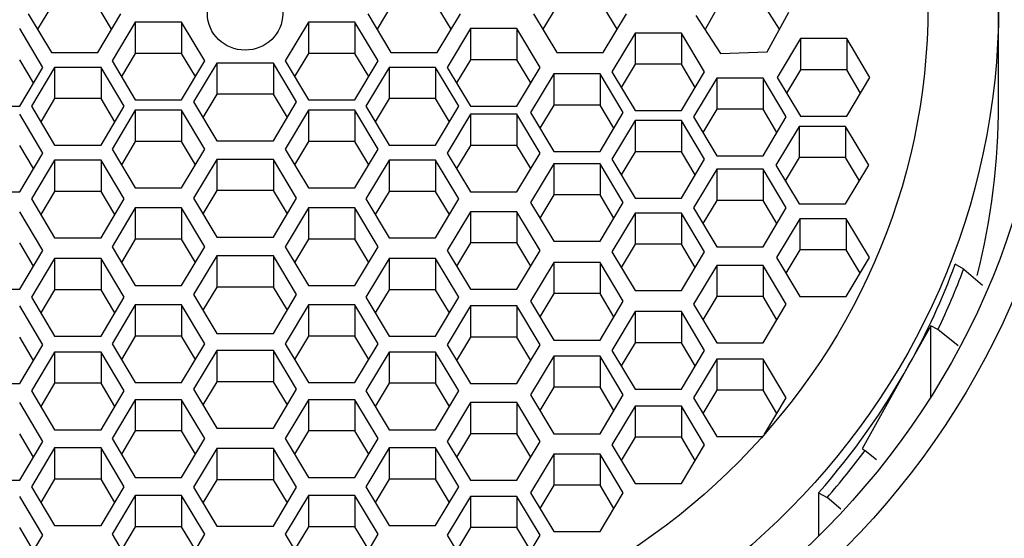
# Model space of a CAD drawing. Units: millimetres. Extents: x 0 to 986, y 0 to 1566.
# Drawn here: x 502 to 515, y 1470 to 1477 of the extents above; entities that cross this region are included whole.
import ezdxf
from ezdxf import colors
from ezdxf.entities.mleader import LeaderData, LeaderLine
from ezdxf.math import Vec2, Vec3

# ---------------------------------------------------------------- set-up
doc = ezdxf.new("R2010")
doc.units = ezdxf.units.MM
doc.layers.add('DV2_Défaut', color=7, linetype='Continuous')
doc.layers.add('Défaut', color=7, linetype='Continuous')

# ---------------------------------------------------------------- blocks, each defined once
blk = doc.blocks.new('_DOT')
at = {"color": 0}
blk.add_line((0, 0), (-1, 0), dxfattribs=at)
at = {"color": 0, "const_width": 0.333}
blk.add_lwpolyline([(-0.1665, 0, 1), (0.1665, 0, 1)], format="xyb", close=True, dxfattribs=at)
blk = doc.blocks.new('SE1')
at = {"layer": 'DV2_Défaut', "color": 7, "linetype": 'Continuous'}
for p, q in [((502.869, 1476.851), (502.697, 1476.562)), ((503.619, 1476.562), (503.447, 1476.851)), ((507.096, 1476.851), (506.923, 1476.562)), ((507.846, 1476.562), (507.673, 1476.851)), ((509.16, 1476.851), (508.987, 1476.562)), ((509.91, 1476.562), (509.737, 1476.851)), ((511.163, 1476.84), (511.009, 1476.558)), ((511.932, 1476.566), (511.74, 1476.861)), ((514.66, 1475.635), (514.66, 1476.851)), ((502.581, 1476.756), (502.869, 1476.273)), ((503.447, 1476.273), (503.735, 1476.756)), ((506.807, 1476.756), (507.096, 1476.273)), ((507.673, 1476.273), (507.962, 1476.756)), ((508.871, 1476.756), (509.16, 1476.273)), ((509.737, 1476.273), (510.026, 1476.756)), ((510.893, 1476.735), (511.2, 1476.263)), ((511.777, 1476.283), (512.047, 1476.776)), ((502.763, 1476.088), (502.474, 1476.571)), ((503.913, 1476.651), (503.624, 1476.168)), ((504.49, 1476.651), (503.913, 1476.651)), ((503.913, 1476.651), (503.913, 1476.262)), ((504.779, 1476.168), (504.49, 1476.651)), ((504.49, 1476.651), (504.49, 1476.262)), ((506.07, 1476.651), (505.781, 1476.168)), ((506.647, 1476.651), (506.07, 1476.651)), ((506.07, 1476.651), (506.07, 1476.262)), ((506.936, 1476.168), (506.647, 1476.651)), ((506.647, 1476.651), (506.647, 1476.262)), ((508.086, 1476.571), (507.797, 1476.088)), ((508.663, 1476.571), (508.086, 1476.571)), ((508.086, 1476.571), (508.086, 1476.183)), ((508.952, 1476.088), (508.663, 1476.571)), ((508.663, 1476.571), (508.663, 1476.183)), ((510.134, 1476.516), (509.845, 1476.033)), ((510.712, 1476.516), (510.134, 1476.516)), ((510.134, 1476.516), (510.134, 1476.128)), ((511, 1476.033), (510.712, 1476.516)), ((510.712, 1476.516), (510.712, 1476.128)), ((512.192, 1476.446), (511.903, 1475.963)), ((512.769, 1476.446), (512.192, 1476.446)), ((512.192, 1476.446), (512.192, 1476.058)), ((513.058, 1475.963), (512.769, 1476.446)), ((512.769, 1476.446), (512.769, 1476.058)), ((502.647, 1475.894), (502.474, 1476.183)), ((502.869, 1476.273), (503.447, 1476.273)), ((503.913, 1476.262), (503.74, 1475.974)), ((504.49, 1476.262), (503.913, 1476.262)), ((504.663, 1475.974), (504.49, 1476.262)), ((506.07, 1476.262), (505.897, 1475.974)), ((506.647, 1476.262), (506.07, 1476.262)), ((506.82, 1475.974), (506.647, 1476.262)), ((507.096, 1476.273), (507.673, 1476.273)), ((508.086, 1476.183), (507.913, 1475.894)), ((508.663, 1476.183), (508.086, 1476.183)), ((508.836, 1475.894), (508.663, 1476.183)), ((509.16, 1476.273), (509.737, 1476.273)), ((511.2, 1476.263), (511.777, 1476.283)), ((502.474, 1475.605), (502.763, 1476.088)), ((502.909, 1476.088), (502.621, 1475.605)), ((503.487, 1476.088), (502.909, 1476.088)), ((502.909, 1476.088), (502.909, 1475.7)), ((503.775, 1475.605), (503.487, 1476.088)), ((503.487, 1476.088), (503.487, 1475.7)), ((503.624, 1476.168), (503.913, 1475.685)), ((504.49, 1475.685), (504.779, 1476.168)), ((504.927, 1476.141), (504.639, 1475.658)), ((505.633, 1476.141), (504.927, 1476.141)), ((504.927, 1476.141), (504.927, 1475.753)), ((505.922, 1475.658), (505.633, 1476.141)), ((505.633, 1476.141), (505.633, 1475.753)), ((505.781, 1476.168), (506.07, 1475.685)), ((506.647, 1475.685), (506.936, 1476.168)), ((507.074, 1476.088), (506.785, 1475.605)), ((507.651, 1476.088), (507.074, 1476.088)), ((507.074, 1476.088), (507.074, 1475.7)), ((507.94, 1475.605), (507.651, 1476.088)), ((507.651, 1476.088), (507.651, 1475.7)), ((507.797, 1476.088), (508.086, 1475.605)), ((508.663, 1475.605), (508.952, 1476.088)), ((510.134, 1476.128), (509.962, 1475.839)), ((510.712, 1476.128), (510.134, 1476.128)), ((510.884, 1475.839), (510.712, 1476.128)), ((509.122, 1476.008), (508.833, 1475.525)), ((509.699, 1476.008), (509.122, 1476.008)), ((509.122, 1476.008), (509.122, 1475.619)), ((509.988, 1475.525), (509.699, 1476.008)), ((509.699, 1476.008), (509.699, 1475.619)), ((509.845, 1476.033), (510.134, 1475.551)), ((510.712, 1475.551), (511, 1476.033)), ((511.151, 1475.955), (510.862, 1475.472)), ((511.728, 1475.955), (511.151, 1475.955)), ((511.151, 1475.955), (511.151, 1475.567)), ((512.017, 1475.472), (511.728, 1475.955)), ((511.728, 1475.955), (511.728, 1475.567)), ((511.903, 1475.963), (512.192, 1475.48)), ((512.192, 1476.058), (512.019, 1475.769)), ((512.769, 1476.058), (512.192, 1476.058)), ((512.942, 1475.769), (512.769, 1476.058)), ((512.769, 1475.48), (513.058, 1475.963)), ((502.909, 1475.7), (502.737, 1475.411)), ((503.487, 1475.7), (502.909, 1475.7)), ((503.659, 1475.411), (503.487, 1475.7)), ((504.927, 1475.753), (504.755, 1475.464)), ((505.633, 1475.753), (504.927, 1475.753)), ((505.806, 1475.464), (505.633, 1475.753)), ((507.074, 1475.7), (506.901, 1475.411)), ((507.651, 1475.7), (507.074, 1475.7)), ((507.824, 1475.411), (507.651, 1475.7)), ((501.897, 1475.605), (502.474, 1475.605)), ((502.621, 1475.605), (502.909, 1475.122)), ((503.487, 1475.122), (503.775, 1475.605)), ((503.913, 1475.685), (504.49, 1475.685)), ((504.639, 1475.658), (504.927, 1475.175)), ((505.633, 1475.175), (505.922, 1475.658)), ((506.07, 1475.685), (506.647, 1475.685)), ((506.785, 1475.605), (507.074, 1475.122)), ((507.651, 1475.122), (507.94, 1475.605)), ((508.086, 1475.605), (508.663, 1475.605)), ((509.122, 1475.619), (508.949, 1475.33)), ((509.699, 1475.619), (509.122, 1475.619)), ((509.872, 1475.33), (509.699, 1475.619)), ((502.763, 1475.022), (502.474, 1475.505)), ((503.913, 1475.554), (503.624, 1475.071)), ((504.49, 1475.554), (503.913, 1475.554)), ((503.913, 1475.554), (503.913, 1475.165)), ((504.779, 1475.071), (504.49, 1475.554)), ((504.49, 1475.554), (504.49, 1475.165)), ((506.07, 1475.554), (505.781, 1475.071)), ((506.647, 1475.554), (506.07, 1475.554)), ((506.07, 1475.554), (506.07, 1475.165)), ((506.936, 1475.071), (506.647, 1475.554)), ((506.647, 1475.554), (506.647, 1475.165)), ((508.086, 1475.505), (507.797, 1475.022)), ((508.663, 1475.505), (508.086, 1475.505)), ((508.086, 1475.505), (508.086, 1475.117)), ((508.952, 1475.022), (508.663, 1475.505)), ((508.663, 1475.505), (508.663, 1475.117)), ((508.833, 1475.525), (509.122, 1475.042)), ((509.699, 1475.042), (509.988, 1475.525)), ((510.134, 1475.551), (510.712, 1475.551)), ((510.862, 1475.472), (511.151, 1474.989)), ((511.151, 1475.567), (510.978, 1475.278)), ((511.728, 1475.567), (511.151, 1475.567)), ((511.901, 1475.278), (511.728, 1475.567)), ((511.728, 1474.989), (512.017, 1475.472)), ((512.192, 1475.48), (512.769, 1475.48)), ((510.134, 1475.427), (509.845, 1474.944)), ((510.712, 1475.427), (510.134, 1475.427)), ((510.134, 1475.427), (510.134, 1475.039)), ((511, 1474.944), (510.712, 1475.427)), ((510.712, 1475.427), (510.712, 1475.039)), ((512.177, 1475.354), (511.888, 1474.871)), ((512.754, 1475.354), (512.177, 1475.354)), ((512.177, 1475.354), (512.177, 1474.966)), ((513.043, 1474.871), (512.754, 1475.354)), ((512.754, 1475.354), (512.754, 1474.966)), ((502.647, 1474.828), (502.474, 1475.117)), ((502.909, 1475.122), (503.487, 1475.122)), ((503.913, 1475.165), (503.74, 1474.877)), ((504.49, 1475.165), (503.913, 1475.165)), ((504.663, 1474.877), (504.49, 1475.165)), ((504.927, 1475.175), (505.633, 1475.175)), ((506.07, 1475.165), (505.897, 1474.877)), ((506.647, 1475.165), (506.07, 1475.165)), ((506.82, 1474.877), (506.647, 1475.165)), ((507.074, 1475.122), (507.651, 1475.122)), ((508.086, 1475.117), (507.913, 1474.828)), ((508.663, 1475.117), (508.086, 1475.117)), ((508.836, 1474.828), (508.663, 1475.117)), ((502.474, 1474.539), (502.763, 1475.022)), ((503.624, 1475.071), (503.913, 1474.588)), ((504.49, 1474.588), (504.779, 1475.071)), ((505.781, 1475.071), (506.07, 1474.588)), ((506.647, 1474.588), (506.936, 1475.071)), ((507.797, 1475.022), (508.086, 1474.539)), ((508.663, 1474.539), (508.952, 1475.022)), ((509.122, 1475.042), (509.699, 1475.042)), ((510.134, 1475.039), (509.962, 1474.75)), ((510.712, 1475.039), (510.134, 1475.039)), ((510.884, 1474.75), (510.712, 1475.039)), ((511.151, 1474.989), (511.728, 1474.989)), ((512.177, 1474.966), (512.004, 1474.677)), ((512.754, 1474.966), (512.177, 1474.966)), ((512.927, 1474.677), (512.754, 1474.966)), ((502.909, 1474.933), (502.621, 1474.45)), ((503.487, 1474.933), (502.909, 1474.933)), ((502.909, 1474.933), (502.909, 1474.544)), ((503.775, 1474.45), (503.487, 1474.933)), ((503.487, 1474.933), (503.487, 1474.544)), ((504.927, 1474.942), (504.639, 1474.459)), ((505.633, 1474.942), (504.927, 1474.942)), ((504.927, 1474.942), (504.927, 1474.554)), ((505.922, 1474.459), (505.633, 1474.942)), ((505.633, 1474.942), (505.633, 1474.554)), ((507.074, 1474.933), (506.785, 1474.45)), ((507.651, 1474.933), (507.074, 1474.933)), ((507.074, 1474.933), (507.074, 1474.544)), ((507.94, 1474.45), (507.651, 1474.933)), ((507.651, 1474.933), (507.651, 1474.544)), ((509.122, 1474.889), (508.833, 1474.406)), ((509.699, 1474.889), (509.122, 1474.889)), ((509.122, 1474.889), (509.122, 1474.501)), ((509.988, 1474.406), (509.699, 1474.889)), ((509.699, 1474.889), (509.699, 1474.501)), ((509.845, 1474.944), (510.134, 1474.461)), ((510.712, 1474.461), (511, 1474.944)), ((511.888, 1474.871), (512.177, 1474.388)), ((512.754, 1474.388), (513.043, 1474.871)), ((511.151, 1474.821), (510.862, 1474.338)), ((511.728, 1474.821), (511.151, 1474.821)), ((511.151, 1474.821), (511.151, 1474.433)), ((512.017, 1474.338), (511.728, 1474.821)), ((511.728, 1474.821), (511.728, 1474.433)), ((503.913, 1474.588), (504.49, 1474.588)), ((506.07, 1474.588), (506.647, 1474.588)), ((501.897, 1474.539), (502.474, 1474.539)), ((502.909, 1474.544), (502.737, 1474.256)), ((503.487, 1474.544), (502.909, 1474.544)), ((503.659, 1474.256), (503.487, 1474.544)), ((504.927, 1474.554), (504.755, 1474.265)), ((505.633, 1474.554), (504.927, 1474.554)), ((505.806, 1474.265), (505.633, 1474.554)), ((507.074, 1474.544), (506.901, 1474.256)), ((507.651, 1474.544), (507.074, 1474.544)), ((507.824, 1474.256), (507.651, 1474.544)), ((508.086, 1474.539), (508.663, 1474.539)), ((509.122, 1474.501), (508.949, 1474.212)), ((509.699, 1474.501), (509.122, 1474.501)), ((509.872, 1474.212), (509.699, 1474.501)), ((502.621, 1474.45), (502.909, 1473.967)), ((503.487, 1473.967), (503.775, 1474.45)), ((504.639, 1474.459), (504.927, 1473.976)), ((505.633, 1473.976), (505.922, 1474.459)), ((506.785, 1474.45), (507.074, 1473.967)), ((507.651, 1473.967), (507.94, 1474.45)), ((508.833, 1474.406), (509.122, 1473.923)), ((509.699, 1473.923), (509.988, 1474.406)), ((510.134, 1474.461), (510.712, 1474.461)), ((511.151, 1474.433), (510.978, 1474.144)), ((511.728, 1474.433), (511.151, 1474.433)), ((511.901, 1474.144), (511.728, 1474.433)), ((512.177, 1474.388), (512.754, 1474.388)), ((502.763, 1473.809), (502.474, 1474.292)), ((503.913, 1474.338), (503.624, 1473.855)), ((504.49, 1474.338), (503.913, 1474.338)), ((503.913, 1474.338), (503.913, 1473.949)), ((504.779, 1473.855), (504.49, 1474.338)), ((504.49, 1474.338), (504.49, 1473.949)), ((506.07, 1474.338), (505.781, 1473.855)), ((506.647, 1474.338), (506.07, 1474.338)), ((506.07, 1474.338), (506.07, 1473.949)), ((506.936, 1473.855), (506.647, 1474.338)), ((506.647, 1474.338), (506.647, 1473.949)), ((508.086, 1474.292), (507.797, 1473.809)), ((508.663, 1474.292), (508.086, 1474.292)), ((508.086, 1474.292), (508.086, 1473.904)), ((508.952, 1473.809), (508.663, 1474.292)), ((508.663, 1474.292), (508.663, 1473.904)), ((510.134, 1474.275), (509.845, 1473.792)), ((510.712, 1474.275), (510.134, 1474.275)), ((510.134, 1474.275), (510.134, 1473.886)), ((511, 1473.792), (510.712, 1474.275)), ((510.712, 1474.275), (510.712, 1473.886)), ((510.862, 1474.338), (511.151, 1473.855)), ((511.728, 1473.855), (512.017, 1474.338)), ((512.186, 1474.204), (511.897, 1473.721)), ((512.763, 1474.204), (512.186, 1474.204)), ((512.186, 1474.204), (512.186, 1473.816)), ((513.052, 1473.721), (512.763, 1474.204)), ((512.763, 1474.204), (512.763, 1473.816)), ((504.927, 1473.976), (505.633, 1473.976)), ((502.647, 1473.615), (502.474, 1473.904)), ((502.909, 1473.967), (503.487, 1473.967)), ((503.624, 1473.855), (503.913, 1473.372)), ((503.913, 1473.949), (503.74, 1473.661)), ((504.49, 1473.949), (503.913, 1473.949)), ((504.663, 1473.661), (504.49, 1473.949)), ((504.49, 1473.372), (504.779, 1473.855)), ((505.781, 1473.855), (506.07, 1473.372)), ((506.07, 1473.949), (505.897, 1473.661)), ((506.647, 1473.949), (506.07, 1473.949)), ((506.82, 1473.661), (506.647, 1473.949)), ((506.647, 1473.372), (506.936, 1473.855)), ((507.074, 1473.967), (507.651, 1473.967)), ((508.086, 1473.904), (507.913, 1473.615)), ((508.663, 1473.904), (508.086, 1473.904)), ((508.836, 1473.615), (508.663, 1473.904)), ((509.122, 1473.923), (509.699, 1473.923)), ((510.134, 1473.886), (509.962, 1473.598)), ((510.712, 1473.886), (510.134, 1473.886)), ((510.884, 1473.598), (510.712, 1473.886)), ((511.151, 1473.855), (511.728, 1473.855)), ((502.474, 1473.326), (502.763, 1473.809)), ((504.927, 1473.743), (504.639, 1473.26)), ((505.633, 1473.743), (504.927, 1473.743)), ((504.927, 1473.743), (504.927, 1473.354)), ((505.922, 1473.26), (505.633, 1473.743)), ((505.633, 1473.743), (505.633, 1473.354)), ((507.797, 1473.809), (508.086, 1473.326)), ((508.663, 1473.326), (508.952, 1473.809)), ((509.845, 1473.792), (510.134, 1473.309)), ((510.712, 1473.309), (511, 1473.792)), ((512.186, 1473.816), (512.013, 1473.527)), ((512.763, 1473.816), (512.186, 1473.816)), ((512.936, 1473.527), (512.763, 1473.816)), ((502.909, 1473.709), (502.621, 1473.226)), ((503.487, 1473.709), (502.909, 1473.709)), ((502.909, 1473.709), (502.909, 1473.321)), ((503.775, 1473.226), (503.487, 1473.709)), ((503.487, 1473.709), (503.487, 1473.321)), ((507.074, 1473.709), (506.785, 1473.226)), ((507.651, 1473.709), (507.074, 1473.709)), ((507.074, 1473.709), (507.074, 1473.321)), ((507.94, 1473.226), (507.651, 1473.709)), ((507.651, 1473.709), (507.651, 1473.321)), ((509.122, 1473.66), (508.833, 1473.177)), ((509.699, 1473.66), (509.122, 1473.66)), ((509.122, 1473.66), (509.122, 1473.272)), ((509.988, 1473.177), (509.699, 1473.66)), ((509.699, 1473.66), (509.699, 1473.272)), ((511.151, 1473.624), (510.862, 1473.141)), ((511.728, 1473.624), (511.151, 1473.624)), ((511.151, 1473.624), (511.151, 1473.235)), ((512.017, 1473.141), (511.728, 1473.624)), ((511.728, 1473.624), (511.728, 1473.235)), ((511.897, 1473.721), (512.186, 1473.238)), ((512.763, 1473.238), (513.052, 1473.721)), ((514.225, 1473.578), (514.119, 1473.637)), ((514.225, 1473.578), (514.459, 1473.379)), ((503.913, 1473.372), (504.49, 1473.372)), ((506.07, 1473.372), (506.647, 1473.372)), ((501.897, 1473.326), (502.474, 1473.326)), ((502.909, 1473.321), (502.737, 1473.032)), ((503.487, 1473.321), (502.909, 1473.321)), ((503.659, 1473.032), (503.487, 1473.321)), ((504.639, 1473.26), (504.927, 1472.777)), ((504.927, 1473.354), (504.755, 1473.065)), ((505.633, 1473.354), (504.927, 1473.354)), ((505.806, 1473.065), (505.633, 1473.354)), ((505.633, 1472.777), (505.922, 1473.26)), ((507.074, 1473.321), (506.901, 1473.032)), ((507.651, 1473.321), (507.074, 1473.321)), ((507.824, 1473.032), (507.651, 1473.321)), ((508.086, 1473.326), (508.663, 1473.326)), ((509.122, 1473.272), (508.949, 1472.983)), ((509.699, 1473.272), (509.122, 1473.272)), ((509.872, 1472.983), (509.699, 1473.272)), ((510.134, 1473.309), (510.712, 1473.309)), ((502.763, 1472.635), (502.474, 1473.118)), ((502.621, 1473.226), (502.909, 1472.743)), ((503.487, 1472.743), (503.775, 1473.226)), ((503.913, 1473.131), (503.624, 1472.648)), ((504.49, 1473.131), (503.913, 1473.131)), ((503.913, 1473.131), (503.913, 1472.743)), ((504.779, 1472.648), (504.49, 1473.131)), ((504.49, 1473.131), (504.49, 1472.743)), ((506.07, 1473.131), (505.781, 1472.648)), ((506.647, 1473.131), (506.07, 1473.131)), ((506.07, 1473.131), (506.07, 1472.743)), ((506.936, 1472.648), (506.647, 1473.131)), ((506.647, 1473.131), (506.647, 1472.743)), ((506.785, 1473.226), (507.074, 1472.743)), ((507.651, 1472.743), (507.94, 1473.226)), ((508.086, 1473.118), (507.797, 1472.635)), ((508.663, 1473.118), (508.086, 1473.118)), ((508.086, 1473.118), (508.086, 1472.73)), ((508.952, 1472.635), (508.663, 1473.118)), ((508.663, 1473.118), (508.663, 1472.73)), ((508.833, 1473.177), (509.122, 1472.694)), ((509.699, 1472.694), (509.988, 1473.177)), ((510.862, 1473.141), (511.151, 1472.658)), ((511.151, 1473.235), (510.978, 1472.947)), ((511.728, 1473.235), (511.151, 1473.235)), ((511.901, 1472.947), (511.728, 1473.235)), ((511.728, 1472.658), (512.017, 1473.141)), ((512.186, 1473.238), (512.763, 1473.238)), ((510.134, 1473.049), (509.845, 1472.566)), ((510.712, 1473.049), (510.134, 1473.049)), ((510.134, 1473.049), (510.134, 1472.661)), ((511, 1472.566), (510.712, 1473.049)), ((510.712, 1473.049), (510.712, 1472.661)), ((504.927, 1472.777), (505.633, 1472.777)), ((513.815, 1472.871), (513.544, 1472.385)), ((513.905, 1472.824), (513.815, 1472.871)), ((513.815, 1471.984), (513.815, 1472.871)), ((514.155, 1472.621), (513.905, 1472.824)), ((502.647, 1472.441), (502.474, 1472.73)), ((502.474, 1472.152), (502.763, 1472.635)), ((502.909, 1472.743), (503.487, 1472.743)), ((503.624, 1472.648), (503.913, 1472.165)), ((503.913, 1472.743), (503.74, 1472.454)), ((504.49, 1472.743), (503.913, 1472.743)), ((504.663, 1472.454), (504.49, 1472.743)), ((504.49, 1472.165), (504.779, 1472.648)), ((505.781, 1472.648), (506.07, 1472.165)), ((506.07, 1472.743), (505.897, 1472.454)), ((506.647, 1472.743), (506.07, 1472.743)), ((506.82, 1472.454), (506.647, 1472.743)), ((506.647, 1472.165), (506.936, 1472.648)), ((507.074, 1472.743), (507.651, 1472.743)), ((507.797, 1472.635), (508.086, 1472.152)), ((508.086, 1472.73), (507.913, 1472.441)), ((508.663, 1472.73), (508.086, 1472.73)), ((508.836, 1472.441), (508.663, 1472.73)), ((508.663, 1472.152), (508.952, 1472.635)), ((509.122, 1472.694), (509.699, 1472.694)), ((510.134, 1472.661), (509.962, 1472.372)), ((510.712, 1472.661), (510.134, 1472.661)), ((510.884, 1472.372), (510.712, 1472.661)), ((511.151, 1472.658), (511.728, 1472.658)), ((502.909, 1472.544), (502.621, 1472.061)), ((503.487, 1472.544), (502.909, 1472.544)), ((502.909, 1472.544), (502.909, 1472.156)), ((503.775, 1472.061), (503.487, 1472.544)), ((503.487, 1472.544), (503.487, 1472.156)), ((504.927, 1472.564), (504.639, 1472.081)), ((505.633, 1472.564), (504.927, 1472.564)), ((504.927, 1472.564), (504.927, 1472.176)), ((505.922, 1472.081), (505.633, 1472.564)), ((505.633, 1472.564), (505.633, 1472.176)), ((507.074, 1472.544), (506.785, 1472.061)), ((507.651, 1472.544), (507.074, 1472.544)), ((507.074, 1472.544), (507.074, 1472.156)), ((507.94, 1472.061), (507.651, 1472.544)), ((507.651, 1472.544), (507.651, 1472.156)), ((509.845, 1472.566), (510.134, 1472.083)), ((510.712, 1472.083), (511, 1472.566)), ((509.122, 1472.494), (508.833, 1472.011)), ((509.699, 1472.494), (509.122, 1472.494)), ((509.122, 1472.494), (509.122, 1472.106)), ((509.988, 1472.011), (509.699, 1472.494)), ((509.699, 1472.494), (509.699, 1472.106)), ((511.151, 1472.458), (510.862, 1471.975)), ((511.728, 1472.458), (511.151, 1472.458)), ((511.151, 1472.458), (511.151, 1472.069)), ((512.017, 1471.975), (511.728, 1472.458)), ((511.728, 1472.458), (511.728, 1472.069)), ((513.544, 1472.385), (512.963, 1471.339)), ((501.897, 1472.152), (502.474, 1472.152)), ((502.909, 1472.156), (502.737, 1471.867)), ((503.487, 1472.156), (502.909, 1472.156)), ((503.659, 1471.867), (503.487, 1472.156)), ((503.913, 1472.165), (504.49, 1472.165)), ((504.927, 1472.176), (504.755, 1471.887)), ((505.633, 1472.176), (504.927, 1472.176)), ((505.806, 1471.887), (505.633, 1472.176)), ((506.07, 1472.165), (506.647, 1472.165)), ((507.074, 1472.156), (506.901, 1471.867)), ((507.651, 1472.156), (507.074, 1472.156)), ((507.824, 1471.867), (507.651, 1472.156)), ((508.086, 1472.152), (508.663, 1472.152)), ((502.621, 1472.061), (502.909, 1471.578)), ((503.487, 1471.578), (503.775, 1472.061)), ((504.639, 1472.081), (504.927, 1471.598)), ((505.633, 1471.598), (505.922, 1472.081)), ((506.785, 1472.061), (507.074, 1471.578)), ((507.651, 1471.578), (507.94, 1472.061)), ((509.122, 1472.106), (508.949, 1471.817)), ((509.699, 1472.106), (509.122, 1472.106)), ((509.872, 1471.817), (509.699, 1472.106)), ((510.134, 1472.083), (510.712, 1472.083)), ((511.151, 1472.069), (510.978, 1471.781)), ((511.728, 1472.069), (511.151, 1472.069)), ((511.901, 1471.781), (511.728, 1472.069)), ((502.763, 1471.432), (502.474, 1471.915)), ((503.913, 1471.951), (503.624, 1471.468)), ((504.49, 1471.951), (503.913, 1471.951)), ((503.913, 1471.951), (503.913, 1471.562)), ((504.779, 1471.468), (504.49, 1471.951)), ((504.49, 1471.951), (504.49, 1471.562)), ((506.07, 1471.951), (505.781, 1471.468)), ((506.647, 1471.951), (506.07, 1471.951)), ((506.07, 1471.951), (506.07, 1471.562)), ((506.936, 1471.468), (506.647, 1471.951)), ((506.647, 1471.951), (506.647, 1471.562)), ((508.086, 1471.915), (507.797, 1471.432)), ((508.663, 1471.915), (508.086, 1471.915)), ((508.086, 1471.915), (508.086, 1471.527)), ((508.952, 1471.432), (508.663, 1471.915)), ((508.663, 1471.915), (508.663, 1471.527)), ((508.833, 1472.011), (509.122, 1471.528)), ((509.699, 1471.528), (509.988, 1472.011)), ((510.862, 1471.975), (511.151, 1471.492)), ((511.747, 1471.524), (512.017, 1471.975)), ((510.134, 1471.872), (509.845, 1471.389)), ((510.712, 1471.872), (510.134, 1471.872)), ((510.134, 1471.872), (510.134, 1471.484)), ((511, 1471.389), (510.712, 1471.872)), ((510.712, 1471.872), (510.712, 1471.484)), ((502.647, 1471.238), (502.474, 1471.527)), ((502.909, 1471.578), (503.487, 1471.578)), ((503.913, 1471.562), (503.74, 1471.273)), ((504.49, 1471.562), (503.913, 1471.562)), ((504.663, 1471.273), (504.49, 1471.562)), ((504.927, 1471.598), (505.633, 1471.598)), ((506.07, 1471.562), (505.897, 1471.273)), ((506.647, 1471.562), (506.07, 1471.562)), ((506.82, 1471.273), (506.647, 1471.562)), ((507.074, 1471.578), (507.651, 1471.578)), ((508.086, 1471.527), (507.913, 1471.238)), ((508.663, 1471.527), (508.086, 1471.527)), ((508.836, 1471.238), (508.663, 1471.527)), ((509.122, 1471.528), (509.699, 1471.528)), ((502.474, 1470.949), (502.763, 1471.432)), ((503.624, 1471.468), (503.913, 1470.985)), ((504.49, 1470.985), (504.779, 1471.468)), ((505.781, 1471.468), (506.07, 1470.985)), ((506.647, 1470.985), (506.936, 1471.468)), ((507.797, 1471.432), (508.086, 1470.949)), ((508.663, 1470.949), (508.952, 1471.432)), ((510.134, 1471.484), (509.962, 1471.195)), ((510.712, 1471.484), (510.134, 1471.484)), ((510.884, 1471.195), (510.712, 1471.484)), ((511.151, 1471.492), (511.719, 1471.492)), ((502.909, 1471.351), (502.621, 1470.868)), ((503.487, 1471.351), (502.909, 1471.351)), ((502.909, 1471.351), (502.909, 1470.963)), ((503.775, 1470.868), (503.487, 1471.351)), ((503.487, 1471.351), (503.487, 1470.963)), ((504.927, 1471.344), (504.639, 1470.861)), ((505.633, 1471.344), (504.927, 1471.344)), ((504.927, 1471.344), (504.927, 1470.956)), ((505.922, 1470.861), (505.633, 1471.344)), ((505.633, 1471.344), (505.633, 1470.956)), ((507.074, 1471.351), (506.785, 1470.868)), ((507.651, 1471.351), (507.074, 1471.351)), ((507.074, 1471.351), (507.074, 1470.963)), ((507.94, 1470.868), (507.651, 1471.351)), ((507.651, 1471.351), (507.651, 1470.963)), ((509.845, 1471.389), (510.134, 1470.907)), ((510.712, 1470.907), (511, 1471.389)), ((512.963, 1471.339), (512.999, 1471.321)), ((512.999, 1471.321), (513.14, 1471.206)), ((509.122, 1471.275), (508.833, 1470.792)), ((509.699, 1471.275), (509.122, 1471.275)), ((509.122, 1471.275), (509.122, 1470.887)), ((509.988, 1470.792), (509.699, 1471.275)), ((509.699, 1471.275), (509.699, 1470.887)), ((501.897, 1470.949), (502.474, 1470.949)), ((502.909, 1470.963), (502.737, 1470.674)), ((503.487, 1470.963), (502.909, 1470.963)), ((503.659, 1470.674), (503.487, 1470.963)), ((503.913, 1470.985), (504.49, 1470.985)), ((504.927, 1470.956), (504.755, 1470.667)), ((505.633, 1470.956), (504.927, 1470.956)), ((505.806, 1470.667), (505.633, 1470.956)), ((506.07, 1470.985), (506.647, 1470.985)), ((507.074, 1470.963), (506.901, 1470.674)), ((507.651, 1470.963), (507.074, 1470.963)), ((507.824, 1470.674), (507.651, 1470.963)), ((508.086, 1470.949), (508.663, 1470.949)), ((502.621, 1470.868), (502.909, 1470.385)), ((503.487, 1470.385), (503.775, 1470.868)), ((504.639, 1470.861), (504.927, 1470.378)), ((505.633, 1470.378), (505.922, 1470.861)), ((506.785, 1470.868), (507.074, 1470.385)), ((507.651, 1470.385), (507.94, 1470.868)), ((508.833, 1470.792), (509.122, 1470.31)), ((509.122, 1470.887), (508.949, 1470.598)), ((509.699, 1470.887), (509.122, 1470.887)), ((509.872, 1470.598), (509.699, 1470.887)), ((509.699, 1470.31), (509.988, 1470.792)), ((510.134, 1470.907), (510.712, 1470.907)), ((512.419, 1470.793), (512.525, 1470.734)), ((512.419, 1470.793), (512.419, 1470.254)), ((502.763, 1470.265), (502.474, 1470.748)), ((503.913, 1470.759), (503.624, 1470.276)), ((504.49, 1470.759), (503.913, 1470.759)), ((503.913, 1470.759), (503.913, 1470.371)), ((504.779, 1470.276), (504.49, 1470.759)), ((504.49, 1470.759), (504.49, 1470.371)), ((506.07, 1470.759), (505.781, 1470.276)), ((506.647, 1470.759), (506.07, 1470.759)), ((506.07, 1470.759), (506.07, 1470.371)), ((506.936, 1470.276), (506.647, 1470.759)), ((506.647, 1470.759), (506.647, 1470.371)), ((508.086, 1470.748), (507.797, 1470.265)), ((508.663, 1470.748), (508.086, 1470.748)), ((508.086, 1470.748), (508.086, 1470.36)), ((508.952, 1470.265), (508.663, 1470.748)), ((508.663, 1470.748), (508.663, 1470.36)), ((512.696, 1470.588), (512.525, 1470.734)), ((502.647, 1470.071), (502.474, 1470.36)), ((502.909, 1470.385), (503.487, 1470.385)), ((503.913, 1470.371), (503.74, 1470.082)), ((504.49, 1470.371), (503.913, 1470.371)), ((504.663, 1470.082), (504.49, 1470.371)), ((504.927, 1470.378), (505.633, 1470.378)), ((506.07, 1470.371), (505.897, 1470.082)), ((506.647, 1470.371), (506.07, 1470.371)), ((506.82, 1470.082), (506.647, 1470.371)), ((507.074, 1470.385), (507.651, 1470.385)), ((508.086, 1470.36), (507.913, 1470.071)), ((508.663, 1470.36), (508.086, 1470.36)), ((508.836, 1470.071), (508.663, 1470.36)), ((509.122, 1470.31), (509.699, 1470.31)), ((502.474, 1469.782), (502.763, 1470.265)), ((503.624, 1470.276), (503.913, 1469.793)), ((504.49, 1469.793), (504.779, 1470.276)), ((505.781, 1470.276), (506.07, 1469.793)), ((506.647, 1469.793), (506.936, 1470.276)), ((507.797, 1470.265), (508.086, 1469.782)), ((508.663, 1469.782), (508.952, 1470.265))]:
    blk.add_line(p, q, dxfattribs=at)
for centre, major_axis in [((505.28, 1477.018), (-10.345, 0)), ((505.28, 1477.018), (10, 0)), ((505.28, 1476.851), (-9.38, 0)), ((505.28, 1476.851), (8.5, 0)), ((505.28, 1476.756), (0.469, 0))]:
    blk.add_ellipse(centre, major_axis=major_axis, ratio=0.965926, dxfattribs=at)
for centre, major_axis, start_param, end_param in [((505.28, 1475.946), (12.7, 0), 2.253428, 6.283185), ((505.28, 1475.946), (12.7, 0), 0, 0.888164), ((505.28, 1475.816), (12.2, 0), 2.706353, 6.283185), ((505.28, 1475.117), (-10, 0), 3.240157, 3.494362), ((505.28, 1475.635), (-9.38, 0), 2.903329, 3.141593), ((505.28, 1476.912), (-15, 0), 0.204456, 2.937136), ((505.28, 1476.67), (9.38, 0), 5.7905, 5.94183), ((505.28, 1476.67), (9.5, 0), 5.850647, 5.939503), ((505.28, 1476.67), (9.38, 0), 5.577343, 5.7905), ((505.28, 1476.835), (12, 0), 3.552731, 5.872047), ((505.28, 1476.67), (9.5, 0), 5.57967, 5.660773)]:
    blk.add_ellipse(centre, major_axis=major_axis, ratio=0.965926, start_param=start_param, end_param=end_param, dxfattribs=at)

msp = doc.modelspace()

# ---------------------------------------------------------------- block references
at = {"layer": 'Défaut'}
msp.add_blockref('SE1', (0, 0), dxfattribs=at)

# ---------------------------------------------------------------- leaders
at = {"layer": 'Défaut', "color": 7, "linetype": 'Continuous'}
ml = msp.add_multileader_mtext('Standard', dxfattribs=at)
ml.set_content('{\\pxsm0.9;\\fSolid Edge ISO|b1||i0||c0|p34;\\W1.;09/05/2016\\P}', color=256)
ml.set_leader_properties()
ml.set_arrow_properties(name='DOT')
ml.build(insert=Vec2(0, 0))
ml.multileader.update_dxf_attribs({"leader_type": 0, "dogleg_length": 0, "arrow_head_size": 12})
ctx = ml.context
ctx.base_point, ctx.char_height, ctx.arrow_head_size, ctx.landing_gap_size = Vec3(898.059, 1557.69), 12, 12, 4.2
notes = []
notes.append((ctx, [(0, (0, 0, 0), (0, 0), (1, 0), 1, [])]))
ctx.mtext.insert = Vec3(900.059, 1563.81)
for ctx, leaders in notes:
    for number, flags, end, landing, length, lines in leaders:
        leader = LeaderData()
        leader.index, (leader.has_last_leader_line, leader.has_dogleg_vector, leader.attachment_direction) = number, flags
        leader.last_leader_point, leader.dogleg_vector, leader.dogleg_length = Vec3(end), Vec3(landing), length
        for number, points, colour, breaks in lines:
            line = LeaderLine()
            line.index, line.vertices, line.color, line.breaks = number, Vec3.list(points), colors.encode_raw_color(colour), breaks
            leader.lines.append(line)
        ctx.leaders.append(leader)

doc.saveas('drawing.dxf')
